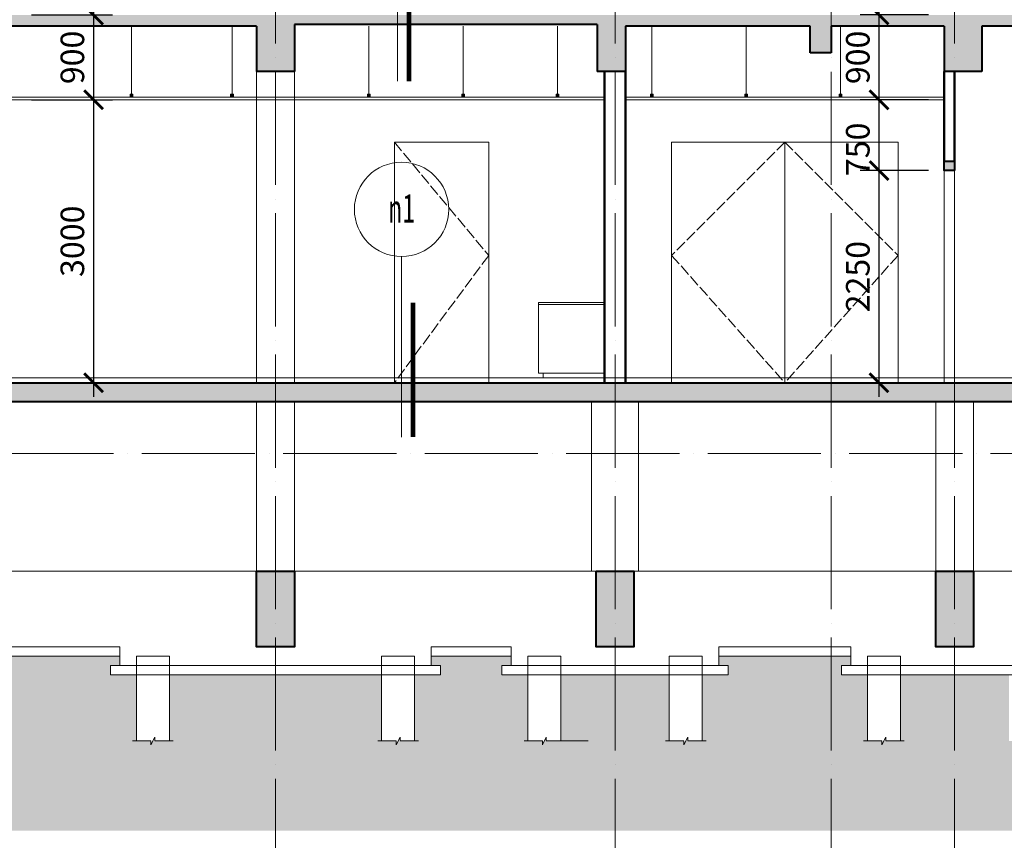
# Model space of a CAD drawing. Units: millimetres. Extents: x -2469955 to -1740442, y -2196751 to -2015371.
# Drawn here: x -1862546 to -1852107, y -2058028 to -2049325 of the extents above; entities that cross this region are included whole.
import ezdxf
from ezdxf.enums import TextEntityAlignment as Align

# ---------------------------------------------------------------- set-up
doc = ezdxf.new("R2010")
doc.units = ezdxf.units.MM
doc.header["$MEASUREMENT"] = 0
doc.header["$PDMODE"] = 35
doc.header["$PDSIZE"] = 0.000315
doc.linetypes.add('ACAD_ISO02W100', pattern=[15, 12, -3])
doc.linetypes.add('ACAD_ISO04W100', pattern=[30, 24, -3, 0, -3])
doc.layers.get('0').update_dxf_attribs({"linetype": 'CONTINUOUS', "lineweight": 18})
doc.layers.get('DEFPOINTS').update_dxf_attribs({"linetype": 'CONTINUOUS', "lineweight": 18})
for name, color, linetype, lineweight in [('KT-1-Column(cotbetong)', 6, 'CONTINUOUS', 40), ('KT-10.axis(truc)', 14, 'ACAD_ISO04W100', 0), ('KT-11-Dimension(duongkichthuoc)', 185, 'CONTINUOUS', 13), ('KT-2-Text(chu.ghichu)', 4, 'CONTINUOUS', 13), ('KT-3-Symbol(cackyhieu)', 6, 'CONTINUOUS', 15), ('KT-4-line1(netthaydam)', 4, 'CONTINUOUS', 20), ('KT-5-line2(netthaymanh)', 5, 'CONTINUOUS', 18), ('KT-9-Materials(chenvatlieu)', 251, 'CONTINUOUS', 0), ('netkhuat', 251, 'ACAD_ISO02W100', 15), ('NOITHAT', 24, 'CONTINUOUS', 9), ('Section$0$A-SBB$0$TEXT', 7, 'CONTINUOUS', 25), ('tuong', 7, 'CONTINUOUS', 50)]:
    doc.layers.add(name, color=color, linetype=linetype, lineweight=lineweight)
doc.styles.add('DIM1', font='romans.shx', dxfattribs={"width": 0.8})
doc.styles.add('Section$0$A-SBB$0$ROMANS', font='vnroma~1.shx')
doc.styles.add('Vnsimili', font='vnsimli.shx', dxfattribs={"width": 0.7, "bigfont": 'vn.shx'})
doc.dimstyles.new('1-1', dxfattribs={"dimtxt": 250, "dimasz": 200, "dimexe": 200, "dimexo": 50, "dimgap": 100, "dimtad": 1, "dimdec": 0, "dimzin": 0, "dimdsep": 46, "dimtxsty": 'DIM1', "dimblk": 'ARCHTICK', "dimcen": 100, "dimdle": 150, "dimclrd": 185, "dimclre": 185, "dimclrt": 4, "dimadec": 0, "dimazin": 0, "dimtfac": 0.0001, "dimtdec": 0, "dimtix": 1, "dimtmove": 2, "dimatfit": 3, "dimldrblk": 'DOTSMALL', "dimfxl": 0, "dimtolj": 1, "dimtzin": 0, "dimarcsym": 0})

# ---------------------------------------------------------------- blocks, each defined once
blk = doc.blocks.new('_ARCHTICK')
at = {"color": 0, "linetype": 'ByBlock', "const_width": 0.15}
blk.add_lwpolyline([(-0.5, -0.5), (0.5, 0.5)], dxfattribs=at)
blk = doc.blocks.new('*D36')
at = {"layer": 'DEFPOINTS', "color": 0, "ltscale": 0.5}
for p in [(-1853435, -2050925), (-1852861, -2050925), (-1852861, -2053175)]:
    blk.add_point(p, dxfattribs=at)
at = {"layer": 'KT-11-Dimension(duongkichthuoc)', "color": 185, "lineweight": -2, "ltscale": 0.5}
for p, q in [((-1853435, -2053325), (-1853435, -2050775)), ((-1852911, -2050925), (-1853635, -2050925)), ((-1852911, -2053175), (-1853635, -2053175))]:
    blk.add_line(p, q, dxfattribs=at)
at = {"layer": 'KT-11-Dimension(duongkichthuoc)', "color": 185, "lineweight": -2, "ltscale": 0.5, "xscale": 200, "yscale": 200, "zscale": 200}
for p, rotation in [((-1853435, -2050925), 90), ((-1853435, -2053175), 270)]:
    blk.add_blockref('_ARCHTICK', p, dxfattribs=dict(at, rotation=rotation))
at = {"layer": 'KT-11-Dimension(duongkichthuoc)', "color": 4, "ltscale": 0.5, "insert": (-1853660, -2052050), "char_height": 250, "attachment_point": 5, "rotation": 90, "style": 'DIM1'}
blk.add_mtext('\\A1;2250', dxfattribs=at)
blk = doc.blocks.new('_DotSmall')
at = {"color": 0, "linetype": 'ByBlock', "const_width": 0.5}
blk.add_lwpolyline([(-0.0625, 0, 1), (0.0625, 0, 1)], format="xyb", close=True, dxfattribs=at)
blk = doc.blocks.new('*D37')
at = {"layer": 'DEFPOINTS', "color": 0, "ltscale": 0.5}
for p in [(-1853435, -2050175), (-1852861, -2050175), (-1852861, -2050925)]:
    blk.add_point(p, dxfattribs=at)
at = {"layer": 'KT-11-Dimension(duongkichthuoc)', "color": 185, "lineweight": -2, "ltscale": 0.5}
for p, q in [((-1853435, -2051075), (-1853435, -2050025)), ((-1852911, -2050175), (-1853635, -2050175)), ((-1852911, -2050925), (-1853635, -2050925))]:
    blk.add_line(p, q, dxfattribs=at)
at = {"layer": 'KT-11-Dimension(duongkichthuoc)', "color": 185, "lineweight": -2, "ltscale": 0.5, "xscale": 200, "yscale": 200, "zscale": 200}
for p, rotation in [((-1853435, -2050175), 90), ((-1853435, -2050925), 270)]:
    blk.add_blockref('_ARCHTICK', p, dxfattribs=dict(at, rotation=rotation))
at = {"layer": 'KT-11-Dimension(duongkichthuoc)', "color": 4, "ltscale": 0.5, "insert": (-1853660, -2050700), "char_height": 250, "attachment_point": 5, "rotation": 90, "style": 'DIM1'}
blk.add_mtext('\\A1;750', dxfattribs=at)
blk = doc.blocks.new('*D38')
at = {"layer": 'DEFPOINTS', "color": 0, "ltscale": 0.5}
for p in [(-1853435, -2049275), (-1852861, -2049275), (-1852861, -2050175)]:
    blk.add_point(p, dxfattribs=at)
at = {"layer": 'KT-11-Dimension(duongkichthuoc)', "color": 185, "lineweight": -2, "ltscale": 0.5}
for p, q in [((-1853435, -2050325), (-1853435, -2049125)), ((-1852911, -2049275), (-1853635, -2049275)), ((-1852911, -2050175), (-1853635, -2050175))]:
    blk.add_line(p, q, dxfattribs=at)
at = {"layer": 'KT-11-Dimension(duongkichthuoc)', "color": 185, "lineweight": -2, "ltscale": 0.5, "xscale": 200, "yscale": 200, "zscale": 200}
for p, rotation in [((-1853435, -2049275), 90), ((-1853435, -2050175), 270)]:
    blk.add_blockref('_ARCHTICK', p, dxfattribs=dict(at, rotation=rotation))
at = {"layer": 'KT-11-Dimension(duongkichthuoc)', "color": 4, "ltscale": 0.5, "insert": (-1853660, -2049725), "char_height": 250, "attachment_point": 5, "rotation": 90, "style": 'DIM1'}
blk.add_mtext('\\A1;900', dxfattribs=at)
blk = doc.blocks.new('*D39')
at = {"layer": 'DEFPOINTS', "color": 0, "ltscale": 0.5}
for p in [(-1853435, -2047025), (-1852454, -2047025), (-1853001, -2049275)]:
    blk.add_point(p, dxfattribs=at)
at = {"layer": 'KT-11-Dimension(duongkichthuoc)', "color": 185, "lineweight": -2, "ltscale": 0.5}
for p, q in [((-1853435, -2049425), (-1853435, -2046875)), ((-1852504, -2047025), (-1853635, -2047025)), ((-1853051, -2049275), (-1853635, -2049275))]:
    blk.add_line(p, q, dxfattribs=at)
at = {"layer": 'KT-11-Dimension(duongkichthuoc)', "color": 185, "lineweight": -2, "ltscale": 0.5, "xscale": 200, "yscale": 200, "zscale": 200}
for p, rotation in [((-1853435, -2047025), 90), ((-1853435, -2049275), 270)]:
    blk.add_blockref('_ARCHTICK', p, dxfattribs=dict(at, rotation=rotation))
at = {"layer": 'KT-11-Dimension(duongkichthuoc)', "color": 4, "ltscale": 0.5, "insert": (-1853660, -2048150), "char_height": 250, "attachment_point": 5, "rotation": 90, "style": 'DIM1'}
blk.add_mtext('\\A1;2250', dxfattribs=at)
blk = doc.blocks.new('*D410')
at = {"layer": 'DEFPOINTS', "color": 0, "ltscale": 0.5}
for p in [(-1862472, -2046575), (-1862472, -2049275), (-1861762, -2049275)]:
    blk.add_point(p, dxfattribs=at)
at = {"layer": 'KT-11-Dimension(duongkichthuoc)', "color": 185, "lineweight": -2, "ltscale": 0.5}
for p, q in [((-1861762, -2046425), (-1861762, -2049425)), ((-1862422, -2046575), (-1861562, -2046575)), ((-1862422, -2049275), (-1861562, -2049275))]:
    blk.add_line(p, q, dxfattribs=at)
at = {"layer": 'KT-11-Dimension(duongkichthuoc)', "color": 185, "lineweight": -2, "ltscale": 0.5, "xscale": 200, "yscale": 200, "zscale": 200}
for p, rotation in [((-1861762, -2046575), 90), ((-1861762, -2049275), 270)]:
    blk.add_blockref('_ARCHTICK', p, dxfattribs=dict(at, rotation=rotation))
at = {"layer": 'KT-11-Dimension(duongkichthuoc)', "color": 4, "ltscale": 0.5, "insert": (-1861987, -2047925), "char_height": 250, "attachment_point": 5, "rotation": 90, "style": 'DIM1'}
blk.add_mtext('\\A1;2700', dxfattribs=at)
blk = doc.blocks.new('*D411')
at = {"layer": 'DEFPOINTS', "color": 0, "ltscale": 0.5}
for p in [(-1862472, -2049275), (-1862472, -2050175), (-1861762, -2050175)]:
    blk.add_point(p, dxfattribs=at)
at = {"layer": 'KT-11-Dimension(duongkichthuoc)', "color": 185, "lineweight": -2, "ltscale": 0.5}
for p, q in [((-1861762, -2049125), (-1861762, -2050325)), ((-1862422, -2049275), (-1861562, -2049275)), ((-1862422, -2050175), (-1861562, -2050175))]:
    blk.add_line(p, q, dxfattribs=at)
at = {"layer": 'KT-11-Dimension(duongkichthuoc)', "color": 185, "lineweight": -2, "ltscale": 0.5, "xscale": 200, "yscale": 200, "zscale": 200}
for p, rotation in [((-1861762, -2049275), 90), ((-1861762, -2050175), 270)]:
    blk.add_blockref('_ARCHTICK', p, dxfattribs=dict(at, rotation=rotation))
at = {"layer": 'KT-11-Dimension(duongkichthuoc)', "color": 4, "ltscale": 0.5, "insert": (-1861987, -2049725), "char_height": 250, "attachment_point": 5, "rotation": 90, "style": 'DIM1'}
blk.add_mtext('\\A1;900', dxfattribs=at)
blk = doc.blocks.new('*D412')
at = {"layer": 'DEFPOINTS', "color": 0, "ltscale": 0.5}
for p in [(-1862472, -2050175), (-1862472, -2053175), (-1861762, -2053175)]:
    blk.add_point(p, dxfattribs=at)
at = {"layer": 'KT-11-Dimension(duongkichthuoc)', "color": 185, "lineweight": -2, "ltscale": 0.5}
for p, q in [((-1861762, -2050025), (-1861762, -2053325)), ((-1862422, -2050175), (-1861562, -2050175)), ((-1862422, -2053175), (-1861562, -2053175))]:
    blk.add_line(p, q, dxfattribs=at)
at = {"layer": 'KT-11-Dimension(duongkichthuoc)', "color": 185, "lineweight": -2, "ltscale": 0.5, "xscale": 200, "yscale": 200, "zscale": 200}
for p, rotation in [((-1861762, -2050175), 90), ((-1861762, -2053175), 270)]:
    blk.add_blockref('_ARCHTICK', p, dxfattribs=dict(at, rotation=rotation))
at = {"layer": 'KT-11-Dimension(duongkichthuoc)', "color": 4, "ltscale": 0.5, "insert": (-1861987, -2051675), "char_height": 250, "attachment_point": 5, "rotation": 90, "style": 'DIM1'}
blk.add_mtext('\\A1;3000', dxfattribs=at)
blk = doc.blocks.new('Section$0$A-SBB$0$FloorDetail')
at = {"layer": 'KT-3-Symbol(cackyhieu)', "linetype": 'ByBlock'}
blk.add_line((0, 0), (0, -1915), dxfattribs=at)
at = {"layer": 'KT-3-Symbol(cackyhieu)', "linetype": 'ByBlock', "const_width": 50}
blk.add_lwpolyline([(121, -1915), (121, -489)], dxfattribs=at)
at = {"layer": 'KT-3-Symbol(cackyhieu)'}
blk.add_circle((0, 500), 500, dxfattribs=at)
at = {"layer": 'KT-2-Text(chu.ghichu)', "style": 'Section$0$A-SBB$0$ROMANS'}
blk.add_attdef('S2*', text='', height=350, dxfattribs=at).set_placement((1, 358), align=Align.CENTER)

msp = doc.modelspace()

# ---------------------------------------------------------------- hatches: boundary and pattern name
at = {"layer": 'KT-9-Materials(chenvatlieu)', "ltscale": 0.5}
h = msp.add_hatch(dxfattribs=at)
h.set_pattern_fill('BT', color=256, scale=150, style=0)
h.set_pattern_definition([(0, (-1901550.8, -2055955.61), (0, 150), [0, -150]), (0, (-1901656.77, -2055890.76), (0, 150), [0, -150]), (0, (-1901652.07, -2055917.17), (0, 150), [0, -150]), (0, (-1901599.24, -2055904.84), (0, 150), [0, -150]), (0, (-1901627.71, -2055861.7), (0, 150), [0, -150]), (0, (-1901635.34, -2055880.78), (0, 150), [0, -150]), (0, (-1901621.84, -2055848.8), (0, 150), [0, -150]), (0, (-1901642.68, -2055836.18), (0, 150), [0, -150]), (0, (-1901613.91, -2055869.04), (0, 150), [0, -150]), (0, (-1901662.05, -2055868.46), (0, 150), [0, -150]), (0, (-1901566.07, -2055867.87), (0, 150), [0, -150]), (0, (-1901544.35, -2055863.76), (0, 150), [0, -150]), (0, (-1901555.5, -2055879.02), (0, 150), [0, -150]), (0, (-1901552.27, -2055899.56), (0, 150), [0, -150]), (0, (-1901591.31, -2055881.66), (0, 150), [0, -150]), (0, (-1901592.49, -2055923.04), (0, 150), [0, -150]), (0, (-1901592.49, -2055935.95), (0, 150), [0, -150]), (0, (-1901663.52, -2055938.88), (0, 150), [0, -150]), (0, (-1901604.23, -2055921.28), (0, 150), [0, -150]), (0, (-1901603.64, -2055971.16), (0, 150), [0, -150]), (0, (-1901619.78, -2055939.18), (0, 150), [0, -150]), (0, (-1901618.61, -2055953.85), (0, 150), [0, -150]), (0, (-1901637.98, -2055964.7), (0, 150), [0, -150]), (0, (-1901628, -2055944.75), (0, 150), [0, -150]), (0, (-1901635.05, -2055938.59), (0, 150), [0, -150]), (45, (-1901555.76, -2055943.2), (0, 150.00005), [12, -200.1321]), (135, (-1901547.27, -2055934.71), (-150.00005, 0), [12, -200.1321]), (270, (-1901555.76, -2055926.23), (150, -3e-14), [16.97055, -133.02945]), (180, (-1901560.96, -2055941.29), (-2e-14, -150), [18, -132]), (270, (-1901578.96, -2055941.29), (150, -3e-14), [18, -132]), (45, (-1901578.96, -2055959.29), (0, 150.00005), [25.4559, -186.6762]), (90, (-1901616.47, -2055930.91), (-150, 9e-15), [25.2, -124.8]), (180, (-1901616.47, -2055905.71), (-2e-14, -150), [25.2, -124.8]), (315, (-1901641.67, -2055905.71), (150.00005, -3e-14), [35.6382, -176.4939]), (135, (-1901637.82, -2055957.88), (-150.00005, 0), [10.5, -201.6321]), (225, (-1901645.24, -2055950.46), (-2e-14, -150.00005), [10.5, -201.6321]), (0, (-1901652.67, -2055957.88), (0, 150), [14.84925, -135.15075]), (0, (-1901582.99, -2055856.48), (0, 150), [20.625, -129.375]), (90, (-1901562.37, -2055856.48), (-150, 9e-15), [20.625, -129.375]), (225, (-1901562.37, -2055835.85), (-2e-14, -150.00005), [29.1681, -182.96385]), (270, (-1901600.34, -2055853.49), (150, -3e-14), [18.75, -131.25]), (0, (-1901600.34, -2055872.24), (0, 150), [18.75, -131.25]), (135, (-1901581.59, -2055872.24), (-150.00005, 0), [26.51655, -185.61555]), (45, (-1901590.8, -2055847.71), (0, 150.00005), [12.75, -199.3821]), (135, (-1901581.78, -2055838.7), (-150.00005, 0), [12.75, -199.3821]), (270, (-1901590.8, -2055829.68), (150, -3e-14), [18.0312, -131.9688]), (135, (-1901649.7, -2055858.51), (-150.00005, 0), [21.21315, -190.9188]), (0, (-1901664.7, -2055858.51), (0, 150), [15, -135]), (270, (-1901664.7, -2055843.51), (150, -3e-14), [15, -135]), (45, (-1901675.74, -2055974.85), (-74.24621, 74.24621), []), (45, (-1901623.24, -2055974.85), (-74.24621, 74.24621), [])])
h.paths.add_polyline_path([(-1846443.1, -2045274.8), (-1846553.7, -2045274.8), (-1846553.7, -2045374.8), (-1846443.1, -2045374.8)])
h.paths.add_polyline_path([(-1846443.2, -2048876.7), (-1846553.8, -2048876.7), (-1846553.8, -2048976.7), (-1846443.2, -2048976.7)], flags=17)
h.paths.add_polyline_path([(-1852633.7, -2050824.9), (-1852743.7, -2050824.9), (-1852743.7, -2050924.9), (-1852633.7, -2050924.9)], flags=17)
h.paths.add_polyline_path([(-1868433.5, -2050824.8), (-1868543.5, -2050824.8), (-1868543.5, -2050924.8), (-1868433.5, -2050924.8)], flags=17)
h.paths.add_polyline_path([(-1874063.7, -2049394.9), (-1873343.7, -2049394.9), (-1873343.7, -2049274.9), (-1874283.7, -2049274.9), (-1874283.7, -2049674.9), (-1874063.7, -2049674.9)], flags=17)
h.paths.add_polyline_path([(-1874773.7, -2049274.9), (-1874993.7, -2049274.9), (-1874993.7, -2049674.9), (-1874773.7, -2049674.9)], flags=17)
h.paths.add_polyline_path([(-1884923.1, -2046924.8), (-1885143.1, -2046924.8), (-1885143.1, -2047024.8), (-1884923.1, -2047024.8)], flags=17)
h.paths.add_polyline_path([(-1888523.1, -2046924.8), (-1888743.1, -2046924.8), (-1888743.1, -2047024.8), (-1888523.1, -2047024.8)], flags=17)
h.paths.add_polyline_path([(-1845323.7, -2053774.9), (-1847843.3, -2053774.9), (-1847843.3, -2053174.9), (-1873043.7, -2053174.8), (-1873043.7, -2053374.8), (-1848043.3, -2053374.9), (-1848043.3, -2053974.9), (-1845523.7, -2053974.9), (-1845523.7, -2054124.9), (-1838040.7, -2054124.9), (-1838040.7, -2053924.9), (-1845323.7, -2053924.9)])
h.paths.add_polyline_path([(-1845323.7, -2055174.9), (-1845723.7, -2055174.9), (-1845723.7, -2055974.9), (-1845323.7, -2055974.9)])
h.paths.add_polyline_path([(-1852433.7, -2055174.9), (-1852833.7, -2055174.9), (-1852833.7, -2055974.9), (-1852433.7, -2055974.9)])
h.paths.add_polyline_path([(-1856033.7, -2055174.9), (-1856433.7, -2055174.9), (-1856433.7, -2055974.9), (-1856033.7, -2055974.9)])
h.paths.add_polyline_path([(-1859633.7, -2055174.9), (-1860033.7, -2055174.9), (-1860033.7, -2055974.9), (-1859633.7, -2055974.9)])
h.paths.add_polyline_path([(-1866833.7, -2055174.9), (-1867233.7, -2055174.9), (-1867233.7, -2055974.9), (-1866833.7, -2055974.9)])
h.paths.add_polyline_path([(-1874773.7, -2053174.9), (-1874993.7, -2053174.9), (-1874993.7, -2053574.9), (-1874773.7, -2053574.9)], flags=17)
h.paths.add_polyline_path([(-1874063.7, -2053294.9), (-1873343.7, -2053294.9), (-1873343.7, -2053174.9), (-1874283.7, -2053174.9), (-1874283.7, -2053574.9), (-1874063.7, -2053574.9)], flags=17)
h.paths.add_polyline_path([(-1888343.5, -2055174.9), (-1888743.5, -2055174.9), (-1888743.5, -2055974.9), (-1888343.5, -2055974.9)])
h.paths.add_polyline_path([(-1895543.7, -2055174.9), (-1895943.7, -2055174.9), (-1895943.7, -2055974.9), (-1895543.7, -2055974.9)])
h.paths.add_polyline_path([(-1897243.6, -2053924.9), (-1901675.7, -2053924.9), (-1901675.7, -2054124.9), (-1897243.6, -2054124.9)])
h.paths.add_polyline_path([(-1845623.7, -2049274.9), (-1845623.7, -2049874.9), (-1845323.7, -2049874.9), (-1845323.7, -2049274.9)])
h.paths.add_polyline_path([(-1845623.7, -2045974.9), (-1845623.7, -2046574.9), (-1845323.7, -2046574.9), (-1845323.7, -2045974.9)])
h.paths.add_polyline_path([(-1895643.7, -2049394.9), (-1892343.3, -2049394.9), (-1892343.3, -2049674.9), (-1892123.1, -2049674.9), (-1892123.1, -2049394.9), (-1888743.5, -2049394.9), (-1888743.5, -2049874.9), (-1888343.5, -2049874.9), (-1888343.5, -2049444.9), (-1885143.1, -2049444.9), (-1885143.1, -2049674.9), (-1884923.1, -2049674.9), (-1884923.1, -2049394.9), (-1881543.7, -2049394.9), (-1881543.7, -2053174.8), (-1883043.7, -2053174.8), (-1883043.7, -2053224.9), (-1886093.9, -2053224.9), (-1886093.9, -2053174.9), (-1896043.7, -2053174.8), (-1896043.7, -2053274.8), (-1895943.7, -2053274.8), (-1895943.7, -2053924.9), (-1896943.6, -2053924.9), (-1896943.6, -2054124.9), (-1895743.7, -2054124.9), (-1895743.7, -2053374.8), (-1886293.9, -2053374.9), (-1886293.9, -2053424.9), (-1882843.7, -2053424.9), (-1882843.7, -2053374.8), (-1881543.7, -2053374.8), (-1881543.7, -2055474.8), (-1873043.7, -2055474.8), (-1873043.7, -2049394.9), (-1870833.7, -2049394.9), (-1870833.7, -2049874.9), (-1870433.7, -2049874.9), (-1870433.7, -2049394.9), (-1867233.7, -2049394.9), (-1867233.7, -2049874.9), (-1866833.7, -2049874.9), (-1866833.7, -2049444.9), (-1863543.1, -2049444.9), (-1863543.1, -2049674.8), (-1863323.1, -2049674.8), (-1863323.1, -2049394.9), (-1860033.7, -2049394.9), (-1860033.7, -2049874.9), (-1859633.7, -2049874.9), (-1859633.7, -2049374.9), (-1856423.7, -2049374.9), (-1856423.7, -2049874.9), (-1856123.7, -2049874.9), (-1856123.7, -2049394.9), (-1854163.7, -2049394.9), (-1854163.7, -2049674.9), (-1853943.7, -2049674.9), (-1853943.7, -2049394.9), (-1852743.7, -2049394.9), (-1852743.7, -2049874.9), (-1852343.7, -2049874.9), (-1852343.7, -2049394.9), (-1851370.1, -2049394.9), (-1848065.3, -2051346.7), (-1845324.3, -2051346.7), (-1845324.3, -2051226.7), (-1848071.9, -2051226.7), (-1851376.6, -2049274.9), (-1873043.7, -2049274.9), (-1873043.7, -2046094.9), (-1870833.7, -2046094.9), (-1870833.7, -2046574.9), (-1870433.7, -2046574.9), (-1870433.7, -2046094.9), (-1867233.7, -2046094.9), (-1867233.7, -2046574.9), (-1866833.7, -2046574.9), (-1866833.7, -2046144.9), (-1863543.1, -2046144.9), (-1863543.1, -2046374.9), (-1863323.1, -2046374.9), (-1863323.1, -2046094.9), (-1860033.7, -2046094.9), (-1860033.7, -2046574.9), (-1859633.7, -2046574.9), (-1859633.7, -2046094.9), (-1856423.7, -2046094.9), (-1856423.7, -2046574.9), (-1856123.7, -2046574.9), (-1856123.7, -2046094.9), (-1854163.7, -2046094.9), (-1854163.7, -2046374.9), (-1853943.7, -2046374.9), (-1853943.7, -2046094.9), (-1852743.7, -2046094.9), (-1852743.7, -2046574.9), (-1852343.7, -2046574.9), (-1852343.7, -2046094.9), (-1851371.7, -2046094.9), (-1848071.7, -2047744.9), (-1845543.1, -2047744.8), (-1845543.7, -2047624.8), (-1848088.1, -2047624.9), (-1851388.1, -2045974.9), (-1863543.1, -2045974.9), (-1863543.1, -2046024.9), (-1866833.7, -2046024.9), (-1866833.7, -2045974.9), (-1873043.7, -2045974.9), (-1873343.7, -2045974.9), (-1873343.7, -2055174.8), (-1881243.3, -2055174.8), (-1881243.3, -2049274.9), (-1881243.3, -2049274.9), (-1881243.3, -2045974.9), (-1881543.7, -2045974.9), (-1885143.1, -2045974.9), (-1885143.1, -2046024.9), (-1888343.7, -2046024.9), (-1888343.7, -2045974.9), (-1895943.7, -2045974.9), (-1895943.7, -2046574.9), (-1895643.7, -2046574.9), (-1895643.7, -2046094.9), (-1895543.7, -2046094.9), (-1892343.1, -2046094.9), (-1892343.1, -2046374.9), (-1892123.1, -2046374.9), (-1892123.1, -2046094.9), (-1888743.4, -2046094.9), (-1888743.4, -2046574.9), (-1888343.7, -2046574.9), (-1888343.7, -2046144.9), (-1885143.1, -2046144.9), (-1885143.1, -2046374.9), (-1884923.1, -2046374.9), (-1884923.1, -2046094.9), (-1881543.7, -2046094.9), (-1881543.7, -2049274.9), (-1885143.1, -2049274.9), (-1885143.1, -2049324.9), (-1888343.5, -2049324.9), (-1888343.5, -2049274.9), (-1895943.7, -2049274.9), (-1895943.7, -2049874.9), (-1895643.7, -2049874.9)])
h = msp.add_hatch(dxfattribs=at)
h.set_pattern_fill('HOUND', color=256, scale=1000, style=0)
h.set_pattern_definition([(180, (-1838040.75, -2057926.12), (-250, 62.5), [1000, -500]), (90, (-1838040.75, -2057926.12), (62.5, -250), [1000, -500])])
h.paths.add_polyline_path([(-1897867.4, -2055435.1), (-1901675.7, -2055435.1), (-1901675.7, -2054124.9), (-1895943.7, -2054124.9), (-1895943.7, -2055174.9), (-1896843.7, -2055174.9), (-1896843.7, -2056174.9), (-1896943.7, -2056174.9), (-1896943.7, -2056274.9), (-1896669.1, -2056274.9), (-1896669.1, -2056974.3), (-1896494.1, -2056974.3), (-1896473.9, -2057014.8), (-1896473.9, -2056974.3), (-1896319.1, -2056974.3), (-1896319.1, -2056274.9), (-1895169.1, -2056274.9), (-1895169.1, -2056974.3), (-1894994.1, -2056974.3), (-1894973.9, -2057014.8), (-1894973.9, -2056974.3), (-1894819.1, -2056974.3), (-1894819.1, -2056274.9), (-1894543.7, -2056274.9), (-1894543.7, -2056174.9), (-1894643.7, -2056174.9), (-1894643.7, -2056074.9), (-1890283.7, -2056074.9), (-1890283.7, -2056174.9), (-1890383.7, -2056174.9), (-1890383.7, -2056274.9), (-1890108.3, -2056274.9), (-1890108.3, -2056974.4), (-1889953.5, -2056974.4), (-1889953.5, -2057014.9), (-1889933.3, -2056974.4), (-1889758.3, -2056974.4), (-1889758.3, -2056274.9), (-1887508.3, -2056274.9), (-1887508.3, -2056974.4), (-1887353.5, -2056974.4), (-1887353.5, -2057014.9), (-1887333.3, -2056974.4), (-1887158.3, -2056974.4), (-1887158.3, -2056274.9), (-1886883.7, -2056274.9), (-1886883.7, -2056174.9), (-1886983.7, -2056174.9), (-1886983.7, -2056074.9), (-1883393.7, -2056074.9), (-1882593.7, -2056074.9), (-1882593.7, -2056374.9), (-1882693.7, -2056374.9), (-1882693.7, -2056474.9), (-1882422.1, -2056474.9), (-1882422.1, -2057174.3), (-1882267.4, -2057174.3), (-1882267.4, -2057214.8), (-1882247.1, -2057174.3), (-1882072.1, -2057174.3), (-1882072.1, -2056474.9), (-1881322.1, -2056474.9), (-1881322.1, -2057174.3), (-1881167.4, -2057174.3), (-1881167.4, -2057214.8), (-1881147.1, -2057174.3), (-1880972.1, -2057174.3), (-1880972.1, -2056474.9), (-1880222.1, -2056474.9), (-1880222.1, -2057174.3), (-1880067.4, -2057174.3), (-1880067.4, -2057214.8), (-1880047.1, -2057174.3), (-1879872.1, -2057174.3), (-1879872.1, -2056474.9), (-1879122.1, -2056474.9), (-1879122.1, -2057174.3), (-1878967.4, -2057174.3), (-1878967.4, -2057214.8), (-1878947.1, -2057174.3), (-1878772.1, -2057174.3), (-1878772.1, -2056474.9), (-1878022.1, -2056474.9), (-1878022.1, -2057174.3), (-1877867.4, -2057174.3), (-1877867.4, -2057214.8), (-1877847.1, -2057174.3), (-1877672.1, -2057174.3), (-1877672.1, -2056474.9), (-1876913.3, -2056474.9), (-1876913.3, -2057174.3), (-1876758.6, -2057174.3), (-1876758.6, -2057214.8), (-1876738.3, -2057174.3), (-1876563.3, -2057174.3), (-1876563.3, -2056474.9), (-1875822.1, -2056474.9), (-1875822.1, -2057174.3), (-1875667.4, -2057174.3), (-1875667.4, -2057214.8), (-1875647.1, -2057174.3), (-1875472.1, -2057174.3), (-1875472.1, -2056474.9), (-1874722.1, -2056474.9), (-1874722.1, -2057174.3), (-1874567.4, -2057174.3), (-1874567.4, -2057214.8), (-1874547.1, -2057174.3), (-1874372.1, -2057174.3), (-1874372.1, -2056474.9), (-1873613.3, -2056474.9), (-1873613.3, -2057174.3), (-1873458.6, -2057174.3), (-1873458.6, -2057214.8), (-1873438.3, -2057174.3), (-1873263.3, -2057174.3), (-1873263.3, -2056474.9), (-1872513.3, -2056474.9), (-1872513.3, -2057174.3), (-1872358.6, -2057174.3), (-1872358.6, -2057214.8), (-1872338.3, -2057174.3), (-1872163.3, -2057174.3), (-1872163.3, -2056474.9), (-1871893.7, -2056474.9), (-1871893.7, -2056374.9), (-1871993.7, -2056374.9), (-1871993.7, -2056074.9), (-1871193.7, -2056074.9), (-1868683.7, -2056074.9), (-1868683.7, -2056174.9), (-1868783.7, -2056174.9), (-1868783.7, -2056274.9), (-1868508.3, -2056274.9), (-1868508.3, -2056974.3), (-1868353.5, -2056974.3), (-1868353.5, -2057014.8), (-1868333.3, -2056974.3), (-1868158.3, -2056974.3), (-1868158.3, -2056274.9), (-1865908.3, -2056274.9), (-1865908.3, -2056974.3), (-1865753.5, -2056974.3), (-1865753.5, -2057014.8), (-1865733.3, -2056974.3), (-1865558.3, -2056974.3), (-1865558.3, -2056274.9), (-1865283.7, -2056274.9), (-1865283.7, -2056174.9), (-1865383.7, -2056174.9), (-1865383.7, -2056074.9), (-1861483.7, -2056074.9), (-1861483.7, -2056174.9), (-1861583.7, -2056174.9), (-1861583.7, -2056274.9), (-1861308.3, -2056274.9), (-1861308.3, -2056974.3), (-1861153.5, -2056974.3), (-1861153.5, -2057014.8), (-1861133.3, -2056974.3), (-1860958.3, -2056974.3), (-1860958.3, -2056274.9), (-1858708.3, -2056274.9), (-1858708.3, -2056974.3), (-1858553.5, -2056974.3), (-1858553.5, -2057014.8), (-1858533.3, -2056974.3), (-1858358.3, -2056974.3), (-1858358.3, -2056274.9), (-1858083.7, -2056274.9), (-1858083.7, -2056174.9), (-1858183.7, -2056174.9), (-1858183.7, -2056074.9), (-1857333.7, -2056074.9), (-1857333.7, -2056174.9), (-1857433.7, -2056174.9), (-1857433.7, -2056274.9), (-1857158.3, -2056274.9), (-1857158.3, -2056974.3), (-1857003.5, -2056974.3), (-1857003.5, -2057014.8), (-1856983.3, -2056974.3), (-1856808.3, -2056974.3), (-1856808.3, -2056274.9), (-1855658.3, -2056274.9), (-1855658.3, -2056974.4), (-1855503.5, -2056974.4), (-1855503.5, -2057014.9), (-1855483.3, -2056974.4), (-1855308.3, -2056974.4), (-1855308.3, -2056274.9), (-1855033.7, -2056274.9), (-1855033.7, -2056174.9), (-1855133.7, -2056174.9), (-1855133.7, -2056074.9), (-1853733.7, -2056074.9), (-1853733.7, -2056174.9), (-1853833.7, -2056174.9), (-1853833.7, -2056274.9), (-1853558.3, -2056274.9), (-1853558.3, -2056974.3), (-1853403.5, -2056974.3), (-1853403.5, -2057014.8), (-1853383.3, -2056974.3), (-1853208.3, -2056974.3), (-1853208.3, -2056274.9), (-1852058.3, -2056274.9), (-1852058.3, -2056974.3), (-1851903.5, -2056974.3), (-1851903.5, -2057014.8), (-1851883.3, -2056974.3), (-1851708.3, -2056974.3), (-1851708.3, -2056274.9), (-1851433.7, -2056274.9), (-1851433.7, -2056174.9), (-1851533.7, -2056174.9), (-1851533.7, -2056074.9), (-1846473.7, -2056074.9), (-1846473.7, -2056174.9), (-1846573.7, -2056174.9), (-1846573.7, -2056274.9), (-1846298.3, -2056274.9), (-1846298.3, -2056974.4), (-1846143.5, -2056974.4), (-1846143.5, -2057014.9), (-1846123.3, -2056974.4), (-1845948.3, -2056974.4), (-1845948.3, -2056274.9), (-1845198.3, -2056274.9), (-1845198.3, -2056974.4), (-1845043.5, -2056974.4), (-1845043.5, -2057014.9), (-1845023.3, -2056974.4), (-1844848.3, -2056974.4), (-1844848.3, -2056274.9), (-1844573.7, -2056274.9), (-1844573.7, -2056174.9), (-1844673.7, -2056174.9), (-1844673.7, -2055174.9), (-1845323.7, -2055174.9), (-1845323.7, -2055174.9), (-1845323.7, -2054124.9), (-1838040.7, -2054124.9), (-1838040.7, -2055871.6), (-1842907.1, -2055871.6), (-1842907.1, -2057926.1), (-1897867.4, -2057926.1)])

# ---------------------------------------------------------------- linework, layer by layer
at = {"layer": 'KT-1-Column(cotbetong)', "ltscale": 0.5}
for p, q in [((-1856423.7, -2049374.9), (-1859633.7, -2049374.9)), ((-1859633.7, -2049374.9), (-1859633.7, -2049874.9)), ((-1856423.7, -2049374.9), (-1856423.7, -2049874.9)), ((-1860033.7, -2049394.9), (-1863323.1, -2049394.9)), ((-1860033.7, -2049394.9), (-1860033.7, -2049874.9)), ((-1854163.7, -2049394.9), (-1856123.7, -2049394.9)), ((-1856123.7, -2049394.9), (-1856123.7, -2049874.9)), ((-1854163.7, -2049674.9), (-1854163.7, -2049394.9)), ((-1852743.7, -2049394.9), (-1853943.7, -2049394.9)), ((-1853943.7, -2049394.9), (-1853943.7, -2049674.9)), ((-1852743.7, -2049394.9), (-1852743.7, -2049874.9)), ((-1851370.1, -2049394.9), (-1852343.7, -2049394.9)), ((-1852343.7, -2049394.9), (-1852343.7, -2049874.9)), ((-1853943.7, -2049674.9), (-1854163.7, -2049674.9)), ((-1859633.7, -2049874.9), (-1860033.7, -2049874.9)), ((-1856123.7, -2049874.9), (-1856423.7, -2049874.9)), ((-1852343.7, -2049874.9), (-1852743.7, -2049874.9))]:
    msp.add_line(p, q, dxfattribs=at)
for points in [[(-1852633.7, -2050924.9), (-1852743.7, -2050924.9), (-1852743.7, -2050824.9), (-1852633.7, -2050824.9)], [(-1860033.7, -2055174.9), (-1859633.7, -2055174.9), (-1859633.7, -2055974.9), (-1860033.7, -2055974.9)], [(-1856433.7, -2055174.9), (-1856033.7, -2055174.9), (-1856033.7, -2055974.9), (-1856433.7, -2055974.9)], [(-1852833.7, -2055174.9), (-1852433.7, -2055174.9), (-1852433.7, -2055974.9), (-1852833.7, -2055974.9)]]:
    msp.add_lwpolyline(points, close=True, dxfattribs=at)
for points in [[(-1873043.7, -2053174.8), (-1847843.3, -2053174.9), (-1847843.3, -2053774.9), (-1845323.7, -2053774.9), (-1845323.7, -2053924.9)], [(-1873043.7, -2053374.8), (-1848043.3, -2053374.9), (-1848043.3, -2053974.9), (-1845523.7, -2053974.9), (-1845523.7, -2054124.9), (-1838040.7, -2054124.9)]]:
    msp.add_lwpolyline(points, dxfattribs=at)
at = {"layer": 'KT-10.axis(truc)', "ltscale": 50}
for p, q in [((-1859833.7, -2018375), (-1859833.7, -2059009.1)), ((-1856233.7, -2018375), (-1856233.7, -2059009.1)), ((-1853943.7, -2018375), (-1853943.7, -2059009.1)), ((-1852633.7, -2018375), (-1852633.7, -2059009.1)), ((-1900390.8, -2053174.9), (-1838040.7, -2053174.9)), ((-1903254.8, -2053924.9), (-1838040.7, -2053924.9))]:
    msp.add_line(p, q, dxfattribs=at)
at = {"layer": 'KT-4-line1(netthaydam)', "ltscale": 0.5}
for p, q in [((-1867123.8, -2050144.9), (-1856343.7, -2050144.9)), ((-1867123.8, -2050174.9), (-1856343.7, -2050174.9)), ((-1856123.7, -2050144.9), (-1852743.7, -2050144.9)), ((-1856123.7, -2050174.9), (-1852743.7, -2050174.9)), ((-1847953.9, -2053124.9), (-1873043.7, -2053124.9))]:
    msp.add_line(p, q, dxfattribs=at)
at = {"layer": 'KT-5-line2(netthaymanh)', "ltscale": 0.5}
for p, q in [((-1860033.7, -2049874.9), (-1860033.7, -2053174.8)), ((-1859633.7, -2049874.9), (-1859633.7, -2053174.8)), ((-1858573.3, -2050624.8), (-1858573.3, -2053174.8)), ((-1857573.3, -2050624.8), (-1858573.3, -2050624.8)), ((-1857573.3, -2050624.8), (-1857573.3, -2053174.8)), ((-1855633.7, -2050624.8), (-1855633.7, -2053174.8)), ((-1853233.7, -2050624.8), (-1855633.7, -2050624.8)), ((-1854433.7, -2050624.8), (-1854433.7, -2053174.8)), ((-1853233.7, -2050624.8), (-1853233.7, -2053174.8)), ((-1852743.7, -2050924.9), (-1852743.7, -2053174.8)), ((-1852633.7, -2050924.9), (-1852633.7, -2053174.8)), ((-1860033.7, -2053374.8), (-1860033.7, -2055174.9)), ((-1859633.7, -2053374.8), (-1859633.7, -2055174.9)), ((-1856483.7, -2053374.8), (-1856483.7, -2055174.9)), ((-1855983.7, -2053374.8), (-1855983.7, -2055174.9)), ((-1852833.7, -2053374.8), (-1852833.7, -2055174.9)), ((-1852433.7, -2053374.9), (-1852433.7, -2055175)), ((-1845823.7, -2055174.9), (-1871193.7, -2055174.9)), ((-1865383.7, -2055974.9), (-1861483.7, -2055974.9)), ((-1861483.7, -2055974.9), (-1861483.7, -2056174.9)), ((-1858183.7, -2055974.9), (-1857333.7, -2055974.9)), ((-1858183.7, -2055974.9), (-1858183.7, -2056174.9)), ((-1857333.7, -2055974.9), (-1857333.7, -2056174.9)), ((-1855133.7, -2055974.9), (-1853733.7, -2055974.9)), ((-1855133.7, -2055974.9), (-1855133.7, -2056174.9)), ((-1853733.7, -2055974.9), (-1853733.7, -2056174.9)), ((-1865383.7, -2056074.9), (-1861483.7, -2056074.9)), ((-1858183.7, -2056074.9), (-1857333.7, -2056074.9)), ((-1855133.7, -2056074.9), (-1853733.7, -2056074.9)), ((-1861583.7, -2056174.9), (-1858083.7, -2056174.9)), ((-1861583.7, -2056274.9), (-1861583.7, -2056174.9)), ((-1858083.7, -2056174.9), (-1858083.7, -2056274.9)), ((-1857433.7, -2056174.9), (-1855033.7, -2056174.9)), ((-1857433.7, -2056274.9), (-1857433.7, -2056174.9)), ((-1855033.7, -2056174.9), (-1855033.7, -2056274.9)), ((-1853833.7, -2056174.9), (-1851433.7, -2056174.9)), ((-1853833.7, -2056274.9), (-1853833.7, -2056174.9)), ((-1861583.7, -2056274.9), (-1858083.7, -2056274.9)), ((-1857433.7, -2056274.9), (-1855033.7, -2056274.9)), ((-1853833.7, -2056274.9), (-1851433.7, -2056274.9))]:
    msp.add_line(p, q, dxfattribs=at)
for points in [[(-1861308.3, -2056174.9), (-1860958.3, -2056174.9), (-1860958.3, -2056074.3), (-1861308.3, -2056074.3)], [(-1858708.3, -2056174.9), (-1858358.3, -2056174.9), (-1858358.3, -2056074.3), (-1858708.3, -2056074.3)], [(-1857158.3, -2056174.9), (-1856808.3, -2056174.9), (-1856808.3, -2056074.3), (-1857158.3, -2056074.3)], [(-1855658.3, -2056174.9), (-1855308.3, -2056174.9), (-1855308.3, -2056074.4), (-1855658.3, -2056074.4)], [(-1853558.3, -2056174.9), (-1853208.3, -2056174.9), (-1853208.3, -2056074.3), (-1853558.3, -2056074.3)], [(-1861308.3, -2056274.9), (-1860958.3, -2056274.9), (-1860958.3, -2056174.9), (-1861308.3, -2056174.9)], [(-1858708.3, -2056274.9), (-1858358.3, -2056274.9), (-1858358.3, -2056174.9), (-1858708.3, -2056174.9)], [(-1857158.3, -2056274.9), (-1856808.3, -2056274.9), (-1856808.3, -2056174.9), (-1857158.3, -2056174.9)], [(-1855658.3, -2056274.9), (-1855308.3, -2056274.9), (-1855308.3, -2056174.9), (-1855658.3, -2056174.9)], [(-1853558.3, -2056274.9), (-1853208.3, -2056274.9), (-1853208.3, -2056174.9), (-1853558.3, -2056174.9)]]:
    msp.add_lwpolyline(points, close=True, dxfattribs=at)
for points in [[(-1861308.3, -2056974.3), (-1861308.3, -2056274.9), (-1860958.3, -2056274.9), (-1860958.3, -2056974.3)], [(-1858708.3, -2056974.3), (-1858708.3, -2056274.9), (-1858358.3, -2056274.9), (-1858358.3, -2056974.3)], [(-1857158.3, -2056974.3), (-1857158.3, -2056274.9), (-1856808.3, -2056274.9), (-1856808.3, -2056974.3)], [(-1855658.3, -2056974.4), (-1855658.3, -2056274.9), (-1855308.3, -2056274.9), (-1855308.3, -2056974.4)], [(-1853558.3, -2056974.3), (-1853558.3, -2056274.9), (-1853208.3, -2056274.9), (-1853208.3, -2056974.3)], [(-1861348.5, -2056974.3), (-1861153.5, -2056974.3), (-1861153.5, -2057014.8), (-1861113, -2056933.8), (-1861113, -2056974.3), (-1860918.1, -2056974.3)], [(-1858748.5, -2056974.3), (-1858553.5, -2056974.3), (-1858553.5, -2057014.8), (-1858513, -2056933.8), (-1858513, -2056974.3), (-1858318.1, -2056974.3)], [(-1857198.5, -2056974.3), (-1857003.5, -2056974.3), (-1857003.5, -2057014.8), (-1856963, -2056933.8), (-1856963, -2056974.3), (-1856518.1, -2056974.4)], [(-1855698.5, -2056974.4), (-1855503.5, -2056974.4), (-1855503.5, -2057014.9), (-1855463, -2056933.8), (-1855463, -2056974.4), (-1855268.1, -2056974.4)], [(-1853598.5, -2056974.3), (-1853403.5, -2056974.3), (-1853403.5, -2057014.8), (-1853363, -2056933.8), (-1853363, -2056974.3), (-1853168.1, -2056974.3)]]:
    msp.add_lwpolyline(points, dxfattribs=at)
at = {"layer": 'KT-9-Materials(chenvatlieu)', "ltscale": 0.5}
for p, q in [((-1861360.6, -2049394.9), (-1861360.6, -2050114.9)), ((-1860294.2, -2049394.9), (-1860294.2, -2050114.9)), ((-1858843.2, -2049394.9), (-1858843.2, -2050114.9)), ((-1857843.2, -2049394.9), (-1857843.2, -2050114.9)), ((-1856843.2, -2049394.9), (-1856843.2, -2050114.9)), ((-1855843.2, -2049394.9), (-1855843.2, -2050114.9)), ((-1854843.2, -2049394.9), (-1854843.2, -2050114.9)), ((-1853843.2, -2049394.9), (-1853843.2, -2050114.9)), ((-1861375.6, -2050114.9), (-1861345.6, -2050144.9)), ((-1861345.6, -2050114.9), (-1861375.6, -2050144.9)), ((-1860309.2, -2050114.9), (-1860279.2, -2050144.9)), ((-1860279.2, -2050114.9), (-1860309.2, -2050144.9)), ((-1858858.2, -2050114.9), (-1858828.2, -2050144.9)), ((-1858828.2, -2050114.9), (-1858858.2, -2050144.9)), ((-1857858.2, -2050114.9), (-1857828.2, -2050144.9)), ((-1857828.2, -2050114.9), (-1857858.2, -2050144.9)), ((-1856858.2, -2050114.9), (-1856828.2, -2050144.9)), ((-1856828.2, -2050114.9), (-1856858.2, -2050144.9)), ((-1855858.2, -2050114.9), (-1855828.2, -2050144.9)), ((-1855828.2, -2050114.9), (-1855858.2, -2050144.9)), ((-1854858.2, -2050114.9), (-1854828.2, -2050144.9)), ((-1854828.2, -2050114.9), (-1854858.2, -2050144.9)), ((-1853858.2, -2050114.9), (-1853828.2, -2050144.9)), ((-1853828.2, -2050114.9), (-1853858.2, -2050144.9))]:
    msp.add_line(p, q, dxfattribs=at)
for points in [[(-1861345.6, -2050114.9), (-1861375.6, -2050114.9), (-1861375.6, -2050144.9), (-1861345.6, -2050144.9)], [(-1860279.2, -2050114.9), (-1860309.2, -2050114.9), (-1860309.2, -2050144.9), (-1860279.2, -2050144.9)], [(-1858828.2, -2050114.9), (-1858858.2, -2050114.9), (-1858858.2, -2050144.9), (-1858828.2, -2050144.9)], [(-1857828.2, -2050114.9), (-1857858.2, -2050114.9), (-1857858.2, -2050144.9), (-1857828.2, -2050144.9)], [(-1856828.2, -2050114.9), (-1856858.2, -2050114.9), (-1856858.2, -2050144.9), (-1856828.2, -2050144.9)], [(-1855828.2, -2050114.9), (-1855858.2, -2050114.9), (-1855858.2, -2050144.9), (-1855828.2, -2050144.9)], [(-1854828.2, -2050114.9), (-1854858.2, -2050114.9), (-1854858.2, -2050144.9), (-1854828.2, -2050144.9)], [(-1853828.2, -2050114.9), (-1853858.2, -2050114.9), (-1853858.2, -2050144.9), (-1853828.2, -2050144.9)]]:
    msp.add_lwpolyline(points, close=True, dxfattribs=at)
at = {"layer": 'netkhuat', "ltscale": 10}
for points in [[(-1858573.3, -2050624.8), (-1857573.3, -2051824.8), (-1858573.3, -2053174.9)], [(-1854433.7, -2050624.8), (-1855633.7, -2051824.9), (-1854433.7, -2053174.9)], [(-1854433.7, -2050624.8), (-1853233.7, -2051824.8), (-1854433.7, -2053174.8)]]:
    msp.add_lwpolyline(points, dxfattribs=at)
at = {"layer": 'NOITHAT'}
msp.add_line((-1856994, -2053124.9), (-1856994, -2053074.9), dxfattribs=at)
for points in [[(-1857044, -2052324.8), (-1856343.7, -2052324.8)], [(-1857044, -2052324.8), (-1857044, -2053074.9), (-1856343.7, -2053074.9)], [(-1857044, -2052344.8), (-1856343.7, -2052344.8)], [(-1856994, -2053124.9), (-1856343.7, -2053124.9)]]:
    msp.add_lwpolyline(points, dxfattribs=at)
at = {"layer": 'tuong', "ltscale": 0.5}
for p, q in [((-1856343.7, -2049874.9), (-1856343.7, -2053174.9)), ((-1856123.7, -2049874.9), (-1856123.7, -2053174.9)), ((-1852743.7, -2049874.9), (-1852743.7, -2050824.9)), ((-1852633.7, -2049874.9), (-1852633.7, -2050824.9))]:
    msp.add_line(p, q, dxfattribs=at)

# ---------------------------------------------------------------- block references
at = {"layer": 'KT-11-Dimension(duongkichthuoc)'}
ref = msp.add_blockref('Section$0$A-SBB$0$FloorDetail', (-1858538.8, -2048062.7), dxfattribs=at)
ref.add_attrib('19', 's1', dxfattribs={"layer": 'Section$0$A-SBB$0$TEXT', "color": 4, "height": 300, "style": 'Vnsimili', "width": 0.6}).set_placement((-1858538.3, -2047704.7), align=Align.CENTER)
ref = msp.add_blockref('Section$0$A-SBB$0$FloorDetail', (-1858496.8, -2051836.6), dxfattribs=at)
ref.add_attrib('19', 'n1', dxfattribs={"layer": 'Section$0$A-SBB$0$TEXT', "color": 4, "height": 300, "style": 'Vnsimili', "width": 0.6}).set_placement((-1858496.2, -2051478.6), align=Align.CENTER)

# ---------------------------------------------------------------- dimensions: what is measured, and where the dimension line sits
at = {"layer": 'KT-11-Dimension(duongkichthuoc)', "ltscale": 0.5}
for base, p1, p2, override, picture, middle in [((-1861762.3, -2049274.9), (-1862471.8, -2046574.9), (-1862471.8, -2049274.9), {"dimfxl": 200, "dimarcsym": 1}, '*D410', (-1861987.3, -2047924.9)), ((-1853435.5, -2047024.9), (-1853000.8, -2049274.9), (-1852453.7, -2047024.9), {"dimfxl": 200}, '*D39', (-1853660.5, -2048149.9)), ((-1861762.3, -2050174.9), (-1862471.8, -2049274.9), (-1862471.8, -2050174.9), {"dimfxl": 200, "dimarcsym": 1}, '*D411', (-1861987.3, -2049724.9)), ((-1853435.5, -2049274.9), (-1852860.8, -2050174.9), (-1852860.8, -2049274.9), {"dimfxl": 200}, '*D38', (-1853660.5, -2049724.9)), ((-1861762.3, -2053174.9), (-1862471.8, -2050174.9), (-1862471.8, -2053174.9), {"dimfxl": 200, "dimarcsym": 1}, '*D412', (-1861987.3, -2051674.9)), ((-1853435.5, -2050924.9), (-1852860.8, -2053174.8), (-1852860.8, -2050924.9), {"dimfxl": 200}, '*D36', (-1853660.5, -2052049.9))]:
    dim = msp.add_linear_dim(base=base, p1=p1, p2=p2, angle=90, dimstyle='1-1', override=override, dxfattribs=at)
    dim.commit()
    dim.dimension.update_dxf_attribs({"geometry": picture, "text_midpoint": middle})
dim = msp.add_linear_dim(base=(-1853435.5, -2050174.9), p1=(-1852860.8, -2050924.9), p2=(-1852860.8, -2050174.9), angle=90, dimstyle='1-1', override={"dimfxl": 200}, dxfattribs=at)
dim.commit()
dim.dimension.update_dxf_attribs({"geometry": '*D37', "text_midpoint": (-1853660.5, -2050699.8), "dimtype": 160})

doc.saveas('drawing.dxf')
